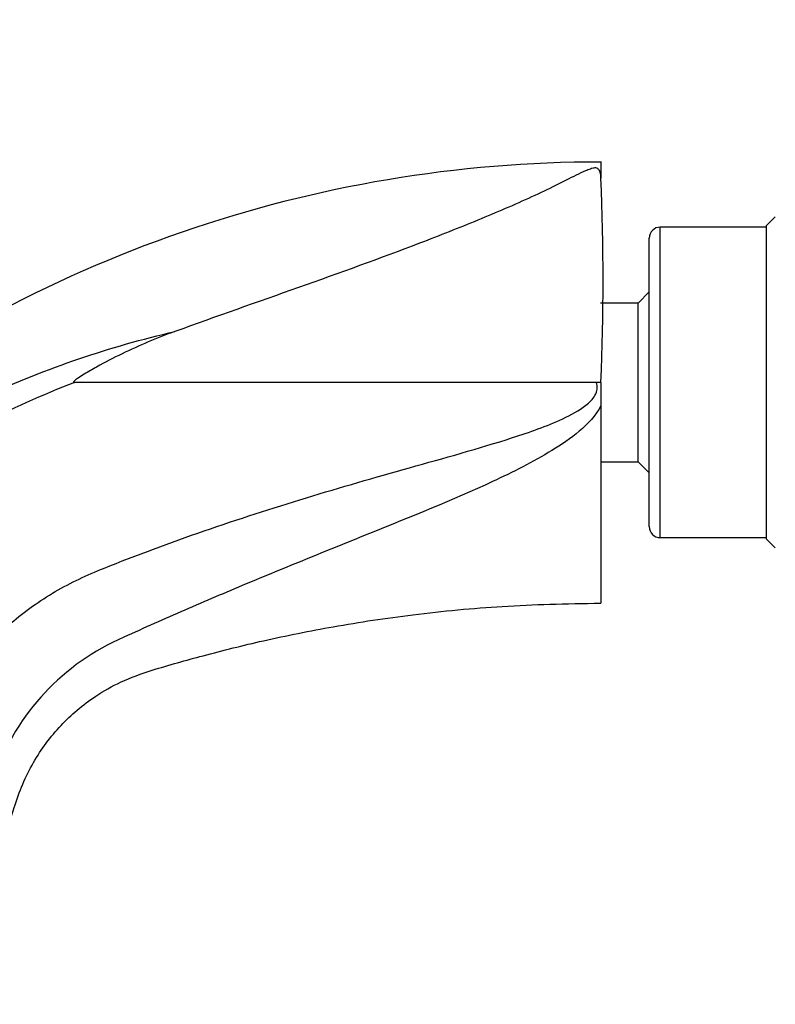
# Model space of a CAD drawing. Units: millimetres. Extents: x 0 to 1067, y 0 to 1839.
# Drawn here: x 889 to 944, y 1322 to 1394 of the extents above; entities that cross this region are included whole.
import ezdxf
from ezdxf import colors
from ezdxf.entities.mleader import LeaderData, LeaderLine
from ezdxf.math import Vec2, Vec3

# ---------------------------------------------------------------- set-up
doc = ezdxf.new("R2010")
doc.units = ezdxf.units.MM
doc.layers.add('DV3_Défaut', color=7, linetype='Continuous')
doc.layers.add('Défaut', color=7, linetype='Continuous')

# ---------------------------------------------------------------- blocks, each defined once
blk = doc.blocks.new('_DOT')
at = {"color": 0}
blk.add_line((0, 0), (-1, 0), dxfattribs=at)
at = {"color": 0, "const_width": 0.333}
blk.add_lwpolyline([(-0.1665, 0, 1), (0.1665, 0, 1)], format="xyb", close=True, dxfattribs=at)
blk = doc.blocks.new('SE2')
at = {"layer": 'DV3_Défaut', "color": 7, "linetype": 'Continuous'}
for p, q in [((931.288, 1383.271), (931.288, 1382.063)), ((943.926, 1379.271), (943.288, 1378.634)), ((935.588, 1356.021), (935.588, 1378.521)), ((943.288, 1378.521), (935.588, 1378.521)), ((943.288, 1355.908), (943.288, 1378.634)), ((934.788, 1356.821), (934.788, 1377.721)), ((934.788, 1373.823), (933.987, 1373.021)), ((933.987, 1373.021), (931.265, 1373.021)), ((933.987, 1361.521), (933.987, 1373.021)), ((930.961, 1367.271), (893.127, 1367.271)), ((931.288, 1367.271), (930.961, 1367.271)), ((931.288, 1367.271), (931.288, 1365.576)), ((931.288, 1365.575), (931.288, 1351.271)), ((931.265, 1361.521), (933.987, 1361.521)), ((933.987, 1361.521), (934.788, 1360.719)), ((935.588, 1356.021), (943.288, 1356.021)), ((943.288, 1355.908), (943.926, 1355.271))]:
    blk.add_line(p, q, dxfattribs=at)
for centre, radius, start, end in [((931.205, 1290.446), 92.791, 89.94759, 128.13244), ((756.49, 1374.667), 174.955, 357.57726, 2.4228), ((935.588, 1377.721), 0.8, 90, 180), ((919.619, 1299.511), 72.754, 111.35329, 123.20578), ((935.588, 1356.821), 0.8, 180, 270), ((903.498, 1333.037), 17.165, 113.32461, 160.34229)]:
    blk.add_arc(centre, radius, start, end, dxfattribs=at)
for points, knots in [([(931.288, 1382.063), (931.288, 1382.213), (931.272, 1382.351), (931.217, 1382.536), (931.194, 1382.594), (931.144, 1382.675), (931.124, 1382.701), (931.072, 1382.751), (931.045, 1382.776), (930.947, 1382.805), (930.894, 1382.81), (930.796, 1382.804), (930.755, 1382.796), (930.643, 1382.771), (930.581, 1382.751), (930.399, 1382.689), (930.287, 1382.644), (929.949, 1382.5), (929.723, 1382.394), (929.022, 1382.055), (928.534, 1381.799), (927.462, 1381.266), (926.882, 1380.989), (925.034, 1380.144), (923.714, 1379.58), (920.993, 1378.461), (919.584, 1377.904), (915.279, 1376.253), (912.339, 1375.196), (906.403, 1373.091), (903.403, 1372.039), (900.411, 1370.958)], [0, 0, 0, 0, 0.03125, 0.03125, 0.046875, 0.046875, 0.054687, 0.054687, 0.0625, 0.0625, 0.066406, 0.066406, 0.070312, 0.070312, 0.078125, 0.078125, 0.09375, 0.09375, 0.125, 0.125, 0.1875, 0.1875, 0.25, 0.25, 0.375, 0.375, 0.5, 0.5, 0.75, 0.75, 1, 1, 1, 1]), ([(878.145, 1361.527), (878.885, 1362.026), (879.634, 1362.508), (882.442, 1364.223), (884.563, 1365.331), (891.107, 1368.295), (895.7, 1369.873), (900.411, 1370.958)], [0, 0, 0, 0, 0.109584, 0.109584, 0.406389, 0.406389, 1, 1, 1, 1]), ([(900.411, 1370.958), (899.107, 1370.486), (897.83, 1369.947), (895.957, 1369.037), (895.341, 1368.718), (894.431, 1368.213), (894.13, 1368.041), (893.685, 1367.772), (893.537, 1367.68), (893.32, 1367.536), (893.248, 1367.487), (893.144, 1367.406), (893.109, 1367.379), (893.064, 1367.327), (893.045, 1367.3), (893.079, 1367.269), (893.105, 1367.271), (893.127, 1367.271)], [0, 0, 0, 0, 0.5, 0.5, 0.75, 0.75, 0.875, 0.875, 0.9375, 0.9375, 0.96875, 0.96875, 0.984375, 0.984375, 0.992188, 0.992188, 1, 1, 1, 1]), ([(887.597, 1348.987), (887.903, 1349.279), (888.216, 1349.561), (889.532, 1350.682), (890.616, 1351.453), (892.864, 1352.776), (894.041, 1353.315), (897.648, 1354.758), (900.078, 1355.66), (907.437, 1358.21), (912.416, 1359.676), (919.909, 1361.789), (922.413, 1362.47), (926.118, 1363.665), (927.346, 1364.087), (929.112, 1364.91), (929.692, 1365.213), (930.451, 1365.817), (930.693, 1366.049), (931.016, 1366.613), (931.071, 1366.961), (930.961, 1367.271)], [0, 0, 0, 0, 0.026295, 0.026295, 0.107437, 0.107437, 0.18858, 0.18858, 0.350864, 0.350864, 0.675432, 0.675432, 0.837716, 0.837716, 0.918858, 0.918858, 0.959429, 0.959429, 0.979714, 0.979714, 1, 1, 1, 1]), ([(931.288, 1365.575), (930.916, 1364.849), (930.337, 1364.26), (929.098, 1363.214), (928.423, 1362.758), (926.355, 1361.489), (924.901, 1360.765), (920.506, 1358.727), (917.51, 1357.529), (911.53, 1355.111), (908.541, 1353.905), (904.081, 1352.04), (902.597, 1351.41), (899.641, 1350.125), (898.181, 1349.476), (896.702, 1348.799)], [0, 0, 0, 0, 0.0625, 0.0625, 0.125, 0.125, 0.25, 0.25, 0.5, 0.5, 0.75, 0.75, 0.875, 0.875, 1, 1, 1, 1]), ([(884.038, 1287.271), (883.716, 1290.005), (883.217, 1294.434), (882.994, 1301.492), (883.169, 1307.801), (883.652, 1313.545), (884.392, 1319.017), (885.342, 1324.111), (886.446, 1328.775), (887.567, 1332.793), (888.544, 1335.836), (889.335, 1338.155), (890.369, 1340.22), (891.711, 1342.034), (893.321, 1343.561), (894.756, 1344.634), (896.56, 1345.665), (899.198, 1346.579), (902.66, 1347.54), (907.03, 1348.631), (912.106, 1349.649), (917.85, 1350.512), (924.446, 1351.142), (928.662, 1351.228), (931.288, 1351.271)], [0, 0, 0, 0, 0.076955, 0.147919, 0.212891, 0.271871, 0.324858, 0.382662, 0.431102, 0.472184, 0.510879, 0.529414, 0.547404, 0.581715, 0.598092, 0.615505, 0.636694, 0.661706, 0.701055, 0.747218, 0.800195, 0.859984, 0.926586, 1, 1, 1, 1])]:
    blk.add_open_spline(points, degree=3, knots=knots, dxfattribs=at)

msp = doc.modelspace()

# ---------------------------------------------------------------- block references
at = {"layer": 'Défaut'}
msp.add_blockref('SE2', (0, 0), dxfattribs=at)

# ---------------------------------------------------------------- leaders
at = {"layer": 'Défaut', "color": 7, "linetype": 'Continuous'}
ml = msp.add_multileader_mtext('Standard', dxfattribs=at)
ml.set_content('{\\pxsm0.9;\\fSolid Edge ISO|b1||i0||c0|p34;\\W1.;16/12/2020\\P}', color=256)
ml.set_leader_properties()
ml.set_arrow_properties(name='DOT')
ml.build(insert=Vec2(0, 0))
ml.multileader.update_dxf_attribs({"leader_type": 0, "dogleg_length": 0, "arrow_head_size": 12})
ctx = ml.context
ctx.base_point, ctx.char_height, ctx.arrow_head_size, ctx.landing_gap_size = Vec3(956.474, 1832.037), 12, 12, 4.2
notes = []
notes.append((ctx, [(0, (0, 0, 0), (0, 0), (1, 0), 1, [])]))
ctx.mtext.insert = Vec3(958.474, 1838.157)
for ctx, leaders in notes:
    for number, flags, end, landing, length, lines in leaders:
        leader = LeaderData()
        leader.index, (leader.has_last_leader_line, leader.has_dogleg_vector, leader.attachment_direction) = number, flags
        leader.last_leader_point, leader.dogleg_vector, leader.dogleg_length = Vec3(end), Vec3(landing), length
        for number, points, colour, breaks in lines:
            line = LeaderLine()
            line.index, line.vertices, line.color, line.breaks = number, Vec3.list(points), colors.encode_raw_color(colour), breaks
            leader.lines.append(line)
        ctx.leaders.append(leader)

doc.saveas('drawing.dxf')
